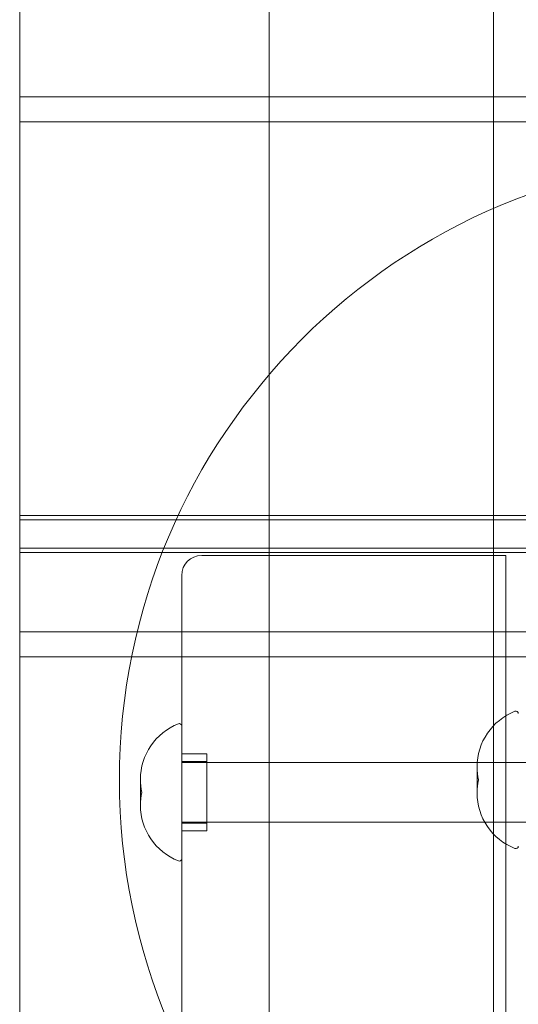
# Model space of a CAD drawing. Units: millimetres. Extents: x -4263 to 3170, y -4263 to 2620.
# Drawn here: x -145 to -45, y -45 to 152 of the extents above; entities that cross this region are included whole.
import ezdxf

# ---------------------------------------------------------------- set-up
doc = ezdxf.new("R2010")
doc.units = ezdxf.units.MM
doc.header["$MEASUREMENT"] = 0

msp = doc.modelspace()

# ---------------------------------------------------------------- linework, layer by layer
at = {"color": 0, "linetype": 'Continuous', "lineweight": 0}
for p, q in [((-95, -145), (-95, 510)), ((-50, -145), (-50, 460)), ((-145, 131.93), (-145, 239.19)), ((-145, 136.95), (1165, 136.95)), ((-145, 131.93), (1165, 131.93)), ((-145, 24.67), (-145, 131.93)), ((1165, 53), (-145, 53)), ((-145, 52.14), (1165, 52.14)), ((-145, 46.48), (1165, 46.48)), ((-145, 45.61), (1165, 45.61)), ((-47.5, 45), (-108.5, 45)), ((-47.5, 45), (-47.5, 41)), ((-112.5, 41), (-112.5, -189.84)), ((-47.5, -50), (-47.5, 41)), ((-145, 29.69), (1165, 29.69)), ((-145, 24.67), (1165, 24.67)), ((-145, -82.58), (-145, 24.67)), ((-107.5, 5.21), (-112.5, 5.21)), ((-107.5, 5.21), (-107.5, 3.71)), ((-107.5, 3.71), (-112.5, 3.71)), ((-112.5, 3.5), (-47.5, 3.5)), ((-107.5, 3.71), (-107.5, -10.21)), ((52, 3.5), (-107.5, 3.5)), ((-53.28, 2.59), (-53.28, -2.59)), ((-120.78, 0.09), (-120.78, -5.09)), ((-112.5, -8.5), (-47.5, -8.5)), ((-107.5, -8.71), (-112.5, -8.71)), ((52, -8.5), (-107.5, -8.5)), ((-107.5, -10.21), (-112.5, -10.21))]:
    msp.add_line(p, q, dxfattribs=at)
msp.add_circle((0, 0), 125, dxfattribs=at)
for centre, radius, start, end in [((-108.5, 41), 4, 90, 180), ((-41.28, 2.59), 12, 111.5126, 180), ((-45.5, 13.29), 0.5, 0, 111.5126), ((-108.78, 0.09), 12, 111.5126, 180), ((-113, 10.79), 0.5, 0, 111.5126), ((-41.28, 2.59), 12, 180, 192.4655), ((-108.78, 0.09), 12, 180, 192.4655), ((-41.28, -2.59), 12, 167.5345, 180), ((-108.78, -5.09), 12, 167.5345, 180), ((-41.28, -2.59), 12, 180, 248.4874), ((-108.78, -5.09), 12, 180, 248.4874), ((-45.5, -13.29), 0.5, 248.4874, 0), ((-113, -15.79), 0.5, 248.4874, 360)]:
    msp.add_arc(centre, radius, start, end, dxfattribs=at)

doc.saveas('drawing.dxf')
